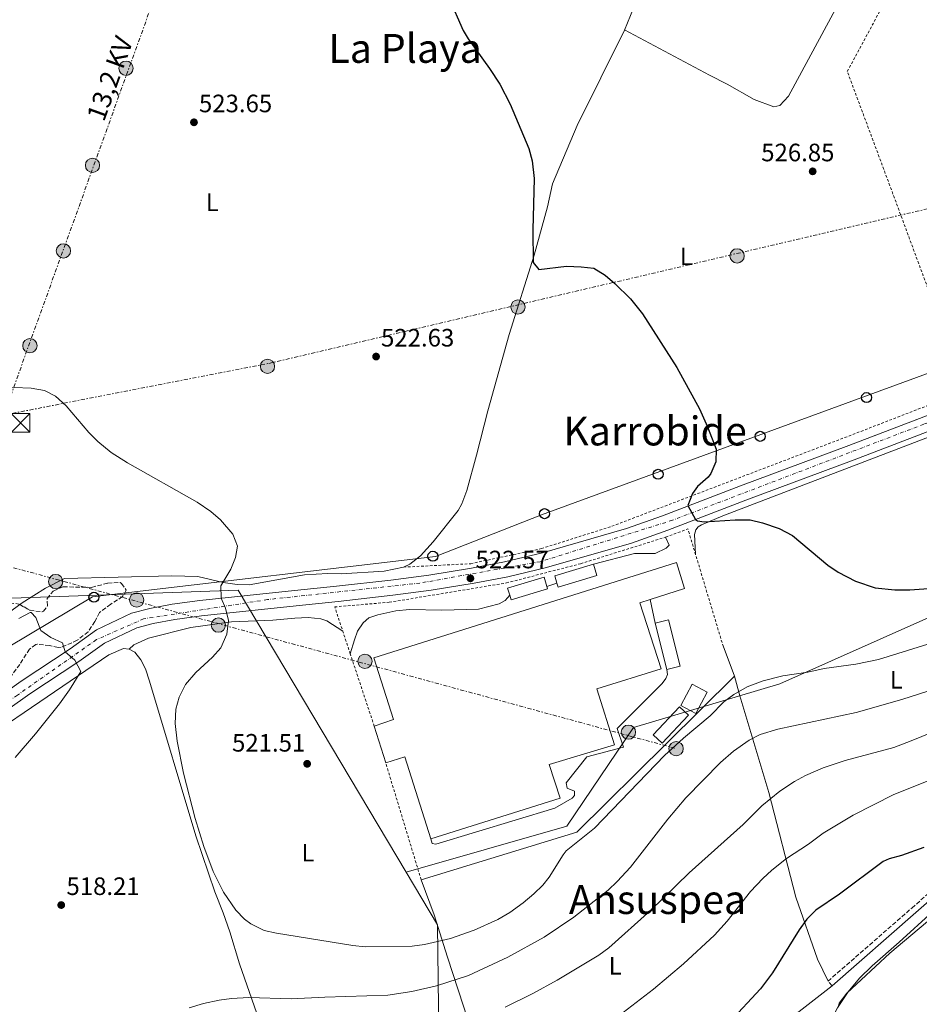
# Model space of a CAD drawing. Units: metres. Extents: x 617486 to 620930, y 4741001 to 4743373.
# Drawn here: x 618678 to 619036, y 4742502 to 4742894 of the extents above; entities that cross this region are included whole.
import ezdxf
from ezdxf.enums import TextEntityAlignment as Align

# ---------------------------------------------------------------- set-up
doc = ezdxf.new("R2010")
doc.units = ezdxf.units.M
doc.header["$MEASUREMENT"] = 0
for name, pattern in [('DGN Style 2', [1.7399219301090239, 1.043953158065414, -0.6959687720436097]), ('DGN Style 3', [2.435890702152634, 1.739921930109024, -0.6959687720436097]), ('DGN Style 4', [2.7856150101045474, 1.391937544087219, -0.6959687720436097, 0.001739921930109024, -0.6959687720436097]), ('DGN Style 7', [3.4798438602180486, 1.565929737098122, -0.6959687720436097, 0.5219765790327072, -0.6959687720436097])]:
    doc.linetypes.add(name, pattern=pattern)
for name, color, linetype, lineweight in [('Camino', 7, 'DGN Style 3', 0), ('Carretera', 9, 'Continuous', 0), ('Construcción sin especificar', 1, 'Continuous', 0), ('Cota de punto acotado terreno', 7, 'Continuous', 0), ('Curva de nivel directora', 30, 'Continuous', 30), ('Curva de nivel intermedia', 30, 'Continuous', 0), ('Edificio', 1, 'Continuous', 13), ('Eje de carretera', 7, 'DGN Style 4', 0), ('Etiqueta de uso rústico', 92, 'Continuous', 0), ('Límite de Concejo', 7, 'Continuous', 0), ('Línea de asfalto', 7, 'Continuous', 13), ('Línea de bordillo', 7, 'Continuous', 13), ('Línea de cambio de uso (parcela vista)', 92, 'Continuous', 0), ('Línea de muro de contención', 1, 'Continuous', 13), ('Línea eléctrica', 6, 'DGN Style 7', 0), ('Línea telefónica', 7, 'Continuous', 0), ('Margen derecho', 7, 'Continuous', 0), ('Nave industrial', 1, 'Continuous', 13), ('Poste telefónico', 7, 'Continuous', 0), ('Poste tendido eléctrico', 7, 'Continuous', 0), ('Punto acotado terreno (símbolo)', 7, 'Continuous', 0), ('Tela metálica o alambrada', 7, 'DGN Style 2', 0), ('Tensión línea eléctrica', 7, 'Continuous', 0), ('Texto de Área (paraje) menor', 7, 'Continuous', 0), ('Torre eléctrica', 7, 'Continuous', 0), ('Transformador', 7, 'Continuous', 0), ('Zona arbolada', 92, 'DGN Style 3', 0)]:
    doc.layers.add(name, color=color, linetype=linetype, lineweight=lineweight)
doc.styles.add('Style-Arial', font='arial.ttf')

# ---------------------------------------------------------------- blocks, each defined once
blk = doc.blocks.new('5PATER')
at = {"layer": 'Punto acotado terreno (símbolo)', "linetype": 'Continuous', "lineweight": 0}
h = blk.add_hatch(color=51, dxfattribs=at)
edge = h.paths.add_edge_path()
edge.add_ellipse((0, 0), major_axis=(-0.1095731443231308, -0.1110710700762829), ratio=0.9994222409660317, start_angle=0, end_angle=360)
blk = doc.blocks.new('5TME')
at = {"layer": 'Transformador', "color": 7, "linetype": 'Continuous', "lineweight": 0}
for p, q in [((-0.375, 0.375), (0.375, -0.375)), ((0.3723, 0.3776), (-0.3716, -0.3784))]:
    blk.add_line(p, q, dxfattribs=at)
at = {"layer": 'Transformador', "color": 7, "linetype": 'Continuous', "lineweight": 0, "flags": 128}
blk.add_lwpolyline([(-0.375, -0.375), (0.375, -0.375), (0.375, 0.375), (-0.375, 0.375), (-0.3716, -0.3784)], dxfattribs=at)
blk = doc.blocks.new('5PELE')
at = {"layer": 'Transformador', "linetype": 'Continuous', "lineweight": 0}
h = blk.add_hatch(color=9, dxfattribs=at)
edge = h.paths.add_edge_path()
edge.add_arc((-2.000000476837158e-05, 0), 0.2850000000000001, 0, 360)
at = {"layer": 'Transformador', "color": 252, "linetype": 'Continuous', "lineweight": 0}
blk.add_circle((-2.000000476837158e-05, 0), 0.2850000000000001, dxfattribs=at)
blk = doc.blocks.new('5PTT')
at = {"layer": 'Tela metálica o alambrada', "color": 7, "linetype": 'Continuous', "lineweight": 30}
blk.add_circle((2.382683753967285e-05, 4.306399822235108e-05), 0.1995000005932858, dxfattribs=at)

msp = doc.modelspace()

# ---------------------------------------------------------------- linework, layer by layer
at = {"layer": 'Camino', "color": 7, "linetype": 'DGN Style 3', "lineweight": 0, "elevation": 498.0399999999935, "flags": 128}
msp.add_lwpolyline([(619001.5000000006, 4742509.290000003), (618999.9099999992, 4742511.109999999)], dxfattribs=at)
at = {"layer": 'Camino', "color": 7, "linetype": 'DGN Style 3', "lineweight": 0}
msp.add_polyline3d([(618999.9099999992, 4742511.109999999, 498.0399999999935), (619033.2699999993, 4742540.240000002, 498.6900000000024), (619053.1900000013, 4742557.750000001, 499.479999999996)], dxfattribs=at)
at = {"layer": 'Carretera', "color": 9, "linetype": 'Continuous', "lineweight": 0}
for points in [[(619095.1999999998, 4742751.189999999, 527.9100000000036), (619010.359999999, 4742718.71, 525.75), (618967.239999998, 4742702.710000001, 525.029999999999), (618936.0799999973, 4742690.720000002, 524.1900000000023), (618921.6000000023, 4742685.600000001, 524.1300000000047), (618887.8000000019, 4742675.84, 523.2899999999936), (618872.359999999, 4742672.16, 522.8099999999977), (618859.0399999997, 4742669.599999999, 522.570000000007), (618841.8399999999, 4742666.800000001, 522.2100000000064), (618826.6400000006, 4742664.8, 521.8500000000058), (618804.8400000009, 4742662.320000002, 521.1900000000023), (618788.1599999998, 4742660.640000001, 521.070000000007), (618750.4800000013, 4742656.640000002, 519.029999999999), (618739.8000000016, 4742655.2, 518.3099999999977), (618731.1999999986, 4742653.52, 517.6499999999943), (618724.6400000004, 4742651.840000001, 517.1699999999983), (618711.7600000014, 4742645.760000001, 515.7899999999936), (618701.6000000023, 4742638.480000001, 514.8899999999994), (618682.0799999981, 4742625.600000001, 513.2100000000064), (618655.6800000005, 4742606.800000002, 510.570000000007), (618626.4800000002, 4742586.480000001, 508.1699999999983), (618575.070000001, 4742549.199999998, 502.8300000000018), (618560.4300000005, 4742538.880000001, 502.2299999999959), (618502.07, 4742497.680000001, 501.8099999999977)], [(618652.1600000003, 4742611.790000001, 510.570000000007), (618678.6200000002, 4742630.630000001, 513.2100000000064), (618698.14, 4742643.500000001, 514.8899999999994), (618708.6499999977, 4742651.04, 515.7899999999936), (618722.5599999994, 4742657.600000001, 517.1699999999983), (618729.8500000006, 4742659.470000002, 517.6499999999943), (618738.8000000003, 4742661.220000002, 518.3099999999977), (618749.7500000005, 4742662.690000001, 519.029999999999), (618787.5300000017, 4742666.7, 521.070000000007), (618804.1900000004, 4742668.380000001, 521.1900000000023), (618825.8899999995, 4742670.850000001, 521.8500000000058), (618840.9500000002, 4742672.830000001, 522.2100000000064), (618857.9699999989, 4742675.600000001, 522.570000000007), (618871.0699999994, 4742678.119999999, 522.8099999999977), (618886.2399999973, 4742681.74, 523.2899999999936), (618919.7300000014, 4742691.41, 524.1300000000047), (618933.9600000005, 4742696.439999999, 524.1900000000023), (618965.0799999988, 4742708.42, 525.029999999999), (619008.2000000001, 4742724.42, 525.75), (619079.7500000002, 4742751.810000001, 527.570000000007)]]:
    msp.add_polyline3d(points, dxfattribs=at)
at = {"layer": 'Construcción sin especificar', "color": 1, "linetype": 'Continuous', "lineweight": 13, "extrusion": (-0.01292024214963296, -0.05503724278686494, 0.998400705753564), "elevation": -268497.6458370605, "flags": 128}
msp.add_lwpolyline([(-481384.602188569, 4751012.511390271), (-481386.1382607267, 4751015.164686773), (-481372.1856094629, 4751023.301462712)], dxfattribs=at)
at = {"layer": 'Construcción sin especificar', "color": 1, "linetype": 'Continuous', "lineweight": 13, "extrusion": (-0.012339166540676, -0.05684256119687215, 0.9983069008103979), "elevation": -276700.1006589843, "flags": 128}
msp.add_lwpolyline([(-401286.5332622081, 4757975.589542318), (-401286.0343186156, 4757974.703848816), (-401299.2904503603, 4757967.311266643), (-401300.2462922023, 4757969.030471799)], dxfattribs=at)
at = {"layer": 'Construcción sin especificar', "color": 1, "linetype": 'Continuous', "lineweight": 0}
for points in [[(618907.8799999999, 4742672.720000001, 523.25), (618892.4400000004, 4742668, 522.8000000000029), (618891.9699999997, 4742669.550000001, 522.8800000000047), (618891.0800000001, 4742672.480000001, 523.029999999999), (618906.5199999996, 4742677.199999999, 523.4900000000052)], [(618888.2400000002, 4742667.369999999, 522.7100000000064), (618873.7199999997, 4742662.970000001, 522.279999999999), (618873.1500000004, 4742664.850000001, 522.3800000000047), (618872.3200000003, 4742667.600000001, 522.529999999999), (618886.8399999999, 4742672, 522.9499999999971), (618887.9400000004, 4742668.34, 522.7599999999948)], [(618951.8399999999, 4742626.230000001, 520.6199999999953), (618947.2400000002, 4742617.67, 520.3399999999965), (618941.2699999996, 4742620.869999999, 520.7200000000012), (618945.8799999999, 4742629.430000001, 521.1199999999953)], [(618944.3899999997, 4742617.029999999, 520.4499999999971), (618933.8700000001, 4742605.91, 520.1000000000058), (618930.3099999996, 4742609.27, 520.2200000000012), (618940.8300000001, 4742620.390000001, 520.6900000000023)]]:
    msp.add_polyline3d(points, close=True, dxfattribs=at)
at = {"layer": 'Construcción sin especificar', "color": 1, "linetype": 'Continuous', "lineweight": 13}
for points in [[(618906.5199999996, 4742677.199999999, 523.4900000000052), (618907.8799999999, 4742672.720000001, 523.25), (618892.4400000004, 4742668, 522.8000000000029), (618891.9699999997, 4742669.550000001, 522.8800000000047)], [(618873.1500000004, 4742664.850000001, 522.3800000000047), (618872.3200000003, 4742667.600000001, 522.529999999999), (618886.8399999999, 4742672, 522.9499999999971), (618887.9400000004, 4742668.34, 522.7599999999948)], [(618947.2400000002, 4742617.67, 520.3399999999965), (618941.2699999996, 4742620.869999999, 520.7200000000012), (618945.8799999999, 4742629.430000001, 521.1199999999953), (618951.8399999999, 4742626.230000001, 520.6199999999953), (618947.2400000002, 4742617.67, 520.3399999999965)], [(618933.8700000001, 4742605.91, 520.1000000000058), (618930.3099999996, 4742609.27, 520.2200000000012), (618940.8300000001, 4742620.390000001, 520.6900000000023), (618944.3899999997, 4742617.029999999, 520.4499999999971), (618933.8700000001, 4742605.91, 520.1000000000058)]]:
    msp.add_polyline3d(points, dxfattribs=at)
at = {"layer": 'Curva de nivel directora', "color": 30, "linetype": 'Continuous', "lineweight": 30, "flags": 128}
for points, elevation in [([(618848.8800000001, 4742902.800000001), (618854.6400000004, 4742889.61), (618856.5599999981, 4742886.400000001), (618865.0799999986, 4742874.560000001), (618869.2000000002, 4742868.24), (618873.3199999996, 4742860.320000002), (618880.7599999984, 4742842.640000001), (618882.1100000006, 4742837.820000002), (618882.8899999985, 4742830.77), (618882.3299999996, 4742810.279999999), (618882.5599999998, 4742797.28), (618884.7999999997, 4742794.560000001), (618895.8399999992, 4742795.840000001), (618901.6399999994, 4742795.600000001), (618906.5999999993, 4742794.970000001), (618911.159999999, 4742792.220000002), (618915.0399999993, 4742788.9), (618921.2399999998, 4742782.800000001), (618926.079999999, 4742776.800000001), (618939.7200000002, 4742755.52), (618948.7500000002, 4742739), (618951.9299999988, 4742731.880000001), (618955.3199999996, 4742722.949999999), (618955.2300000001, 4742717.949999999), (618953.2000000007, 4742713.25), (618952.159999999, 4742711.830000001), (618947.9999999994, 4742708.150000002), (618945.9200000007, 4742705.270000001), (618944.0900000001, 4742700.57), (618947.199999999, 4742695.010000002), (618947.959999999, 4742694.390000002), (618950.5599999985, 4742694.07), (618962.879999999, 4742694.870000001), (618968.9199999983, 4742694.870000001), (618973.7599999999, 4742693.67), (618980.4000000005, 4742691.400000001), (618985.7599999983, 4742688.630000002), (618999.8800000001, 4742676.79), (619003.9699999982, 4742673.930000002), (619010.7999999989, 4742670.350000001), (619018.6499999989, 4742667.789999999), (619026.5399999992, 4742666.890000001), (619032.4800000002, 4742666.900000002), (619041.7999999986, 4742667.59)], 525.0000000000002), ([(619038.0300000003, 4742564.310000001), (619029.19, 4742561.11), (619024.2799999993, 4742559.900000001), (619021.91, 4742558.790000001), (619004.5499999993, 4742545.830000001), (618995.0299999998, 4742539.350000001), (618991.4800000002, 4742535.84), (618988.4499999994, 4742531.600000001), (618977.8300000001, 4742514.470000002), (618973.0800000003, 4742508.09), (618960.7099999986, 4742494.869999999)], 500.0000000000005)]:
    msp.add_lwpolyline(points, dxfattribs=dict(at, elevation=elevation))
at = {"layer": 'Curva de nivel intermedia', "color": 30, "linetype": 'Continuous', "lineweight": 0, "flags": 128}
for points, elevation in [([(618668.9400000013, 4742747.769999999), (618682.6800000012, 4742747.199999998), (618687.8800000001, 4742746.32), (618692.3500000006, 4742744.09), (618696.5400000014, 4742740.260000001), (618705.640000001, 4742729.599999999), (618709.1700000003, 4742726.069999999), (618714.4699999997, 4742721.63), (618721.0400000013, 4742717.5), (618748.6800000014, 4742701.84), (618754.1199999996, 4742698.08), (618757.9500000008, 4742694.869999998), (618762.9599999998, 4742689.119999999), (618764.7900000005, 4742684.390000001), (618764.0400000017, 4742679.84), (618762.1300000006, 4742675.199999998), (618758.2000000011, 4742668.560000001), (618758.2400000015, 4742663.59), (618760.0400000007, 4742659.600000001), (618761.1900000018, 4742654.729999999), (618760.5200000012, 4742649.279999999), (618758.1200000006, 4742643.84), (618754.7700000001, 4742640.100000001), (618748.2000000009, 4742634.08), (618744.1200000017, 4742629.279999999), (618741.52, 4742624.239999999), (618740.2600000015, 4742619.390000001), (618740.0100000012, 4742613.789999999), (618740.76, 4742606.710000001), (618743.2300000021, 4742593.999999999)], 520), ([(618677.7200000011, 4742655.599999999), (618682.2600000009, 4742657.960000001), (618682.640000001, 4742657.92), (618684.4800000006, 4742655.92), (618686.480000001, 4742650.8), (618690.4000000014, 4742647.920000001), (618695.0400000017, 4742645.84), (618696.1600000014, 4742642.199999998), (618699.9700000002, 4742638.970000001), (618702.4500000012, 4742634.38), (618697.8600000001, 4742627.189999999), (618693.8400000012, 4742621.599999999), (618684.4000000021, 4742609.679999999), (618676.2300000003, 4742600.230000001)], 515.0000000000001), ([(618743.2300000021, 4742593.999999999), (618747.8700000001, 4742575.92), (618751.3300000002, 4742564.779999998), (618755.1100000021, 4742554.800000001), (618759.1900000013, 4742546.56), (618764.0700000008, 4742539.359999998), (618767.570000001, 4742535.8), (618770.07, 4742533.92), (618775.4299999999, 4742531.28), (618780.3200000006, 4742530.199999998), (618810.6699999997, 4742525.359999999), (618815.650000002, 4742524.859999998), (618834.3499999993, 4742525.039999999), (618839.3000000002, 4742525.699999998), (618849.5500000007, 4742528.079999999), (618858.980000001, 4742531.4), (618868.4600000004, 4742535.75), (618873.2200000013, 4742538.529999998), (618878.5499999999, 4742542.319999999), (618882.7900000003, 4742545.84), (618886.4000000021, 4742549.329999999), (618888.91, 4742552.480000001), (618894.4600000001, 4742561.460000002), (618895.6700000014, 4742562.960000001), (618906.9099999999, 4742572), (618934.7900000016, 4742601.029999998), (618942.36, 4742607.929999999), (618952.9400000012, 4742616.829999999), (618958.4700000011, 4742622.31), (618962.4500000019, 4742625.34), (618967.7400000005, 4742628.32), (618974.0599999992, 4742630.739999998), (618981.9100000014, 4742632.730000001), (618991.8300000012, 4742634.149999999), (618998.4299999995, 4742635.67), (619010.9700000011, 4742637.410000001), (619019.9600000009, 4742639.230000001), (619045.2000000007, 4742647.029999998)], 520), ([(618916.0200000005, 4742550.750000001), (618921.2900000011, 4742556.52), (618936.1399999994, 4742575.680000001), (618943.2699999998, 4742584.07), (618957.1500000001, 4742598.230000001), (618962.3100000012, 4742602.71), (618968.4700000014, 4742607.029999998), (618972.9500000007, 4742609.289999999), (618979.8700000007, 4742611.51), (619011.0800000007, 4742618.11), (619029.2900000006, 4742623.249999999), (619043.3900000001, 4742627.75)], 515.0000000000001), ([(619059.2300000008, 4742617.429999998), (619033.0700000003, 4742606.789999999), (619026.0700000019, 4742604.23), (619006.7100000008, 4742598.939999999), (618998.0000000002, 4742596.119999998), (618990.9600000017, 4742593.009999999), (618986.5499999995, 4742590.630000001), (618980.7500000015, 4742586.789999999), (618973.5800000009, 4742580.949999998), (618966.0700000008, 4742573.509999999), (618944.6800000002, 4742554.249999999), (618929.2400000016, 4742539.289999999), (618912.640000001, 4742524.449999999), (618908.5900000008, 4742521.519999999), (618892.0100000004, 4742511.519999999), (618882.3099999996, 4742506.159999998), (618871.4100000008, 4742500.77)], 510), ([(618916.6399999997, 4742497.33), (618930.3900000005, 4742507.989999999), (618942.3900000012, 4742518.05), (618954.6700000013, 4742529.51), (618959.7499999997, 4742535.029999998), (618969.03, 4742546.789999997), (618973.9100000019, 4742551.989999999), (618977.5999999997, 4742555.369999998), (618983.4200000003, 4742560.029999998), (618992.1100000006, 4742565.670000001), (618997.9500000011, 4742570.069999999), (619009.9100000015, 4742577.189999999), (619026.11, 4742585.51), (619045.8300000009, 4742593.349999999)], 505), ([(618745.55, 4742500.56), (618751.2699999998, 4742502.24), (618757.4700000002, 4742503.600000001), (618762.4300000002, 4742504.259999999), (618769.2699999998, 4742504.569999999), (618786.150000002, 4742504.08), (618799.5099999995, 4742504.789999999), (618824.6700000009, 4742505.52), (618834.1900000006, 4742506.960000001), (618844.0099999999, 4742509.259999999), (618856.7900000005, 4742513.359999998), (618872.4300000002, 4742520.720000001), (618886.9400000009, 4742528.689999999), (618898.6700000011, 4742536.640000001), (618912.3500000003, 4742547.349999999), (618916.0200000005, 4742550.750000001)], 515.0000000000001), ([(619041.66, 4742538.929999999), (619028.2300000011, 4742526.630000001), (619017.4700000009, 4742517.27), (619012.510000001, 4742512.390000001), (619007.9100000011, 4742506.869999999), (619003.6300000007, 4742500.470000001), (619001.2500000002, 4742496.060000001), (618999.7700000005, 4742485.460000001), (618998.2500000006, 4742477.74), (618994.2300000017, 4742463.429999999), (618990.8700000001, 4742454.630000001), (618985.1900000004, 4742442.630000001), (618982.7100000017, 4742436.230000001), (618980.280000002, 4742431.869999998), (618975.2599999995, 4742425.17), (618966.3500000001, 4742415.67), (618955.7100000007, 4742403.350000001), (618946.5500000009, 4742394.390000001), (618946.1500000008, 4742391.59), (618982.1600000019, 4742402.070000002), (618999.6000000007, 4742410.859999999), (619015.9100000008, 4742419.659999999)], 495)]:
    msp.add_lwpolyline(points, dxfattribs=dict(at, elevation=elevation))
at = {"layer": 'Edificio', "color": 1, "linetype": 'Continuous', "lineweight": 13, "extrusion": (-0.01243367196114244, -0.05657643550414249, 0.9983208455938443), "elevation": -275496.4461116951, "flags": 128}
msp.add_lwpolyline([(-413470.1107521347, 4756977.386392365), (-413474.9865007927, 4756974.969540067), (-413483.4459302743, 4756992.060138444), (-413478.5701816159, 4756994.47699074), (-413470.1107521347, 4756977.386392365)], close=True, dxfattribs=at)
at = {"layer": 'Edificio', "color": 51, "linetype": 'Continuous', "lineweight": 13, "extrusion": (-0.01243367196114244, -0.05657643550414249, 0.9983208455938443), "elevation": -275496.446111695, "flags": 128}
msp.add_lwpolyline([(-413483.4459302743, 4756992.060138444), (-413478.5701816159, 4756994.47699074), (-413470.1107521347, 4756977.386392365), (-413474.9865007927, 4756974.969540067)], dxfattribs=at)
at = {"layer": 'Edificio', "color": 51, "linetype": 'Continuous', "lineweight": 13, "extrusion": (0.01253992318136282, -0.05037777835225428, 0.998651505668968), "elevation": -230641.2537426476, "flags": 128}
msp.add_lwpolyline([(1746178.130570336, 4446722.080983097), (1746178.130570336, 4446741.150605538)], dxfattribs=at)
at = {"layer": 'Eje de carretera', "color": 7, "linetype": 'DGN Style 4', "lineweight": 0}
msp.add_polyline3d([(619296.6400000006, 4742831.449999999, 531.8699999999953), (619292.8500000021, 4742830.220000002, 532.2700000000042), (619038.0900000005, 4742732.9, 526.4900000000054), (618938.0399999993, 4742694.689999999, 524.429999999993), (618885.3099999991, 4742678.150000001, 523.229999999996), (618837.4299999994, 4742669.640000002, 522.1199999999953), (618776.7199999974, 4742663.080000003, 520.6499999999943), (618727.4099999992, 4742655.380000002, 517.4199999999984), (618708.6000000002, 4742647.109999999, 515.6499999999943), (618677.1600000003, 4742625.01, 512.8500000000059), (618620.1599999985, 4742586.230000002, 507.7200000000011), (618530.8500000021, 4742521.4, 502.0899999999967), (618492.6599999995, 4742496.300000002, 501.7599999999948), (618465.8599999995, 4742479.480000001, 502.0899999999967), (618360.5899999993, 4742429.710000001, 504.1199999999955), (618303.5799999987, 4742408.029999999, 505.1499999999943), (618242.5799999986, 4742390.640000002, 505.0599999999978), (618155.0699999988, 4742380.130000004, 503.5800000000018), (618114.6000000008, 4742376.699999999, 502.6199999999953), (618045.9099999992, 4742371.290000003, 499.5599999999977), (617988.4899999974, 4742367.850000001, 494.7599999999948), (617931.7699999998, 4742366.42, 489.8300000000019), (617915.0100000004, 4742367.230000001, 488.4400000000023), (617879.9499999993, 4742371.5, 485.8699999999953)], dxfattribs=at)
at = {"layer": 'Límite de Concejo', "color": 7, "linetype": 'Continuous', "lineweight": 0}
for points in [[(619507.6700000018, 4743349.040000001, 564.52), (619507.5899999999, 4743346.91, 564.34), (619502.120000001, 4743253.27, 557.8000000000001), (619488.5599999987, 4743071.540000001, 544.72), (619428.2800000012, 4743020.449999999, 540.74), (619379.5899999999, 4742980.930000001, 538.1700000000001), (619303.9200000018, 4742917.369999999, 534.1700000000001), (619245.0399999992, 4742865.66, 531.95), (619217.9299999997, 4742828.390000001, 530.75), (619186.0899999999, 4742781.4, 529.5700000000002), (619124.620000001, 4742694.32, 524.5600000000002), (619041.2100000009, 4742656.49, 522.34), (618980.7100000009, 4742629.57, 519.3100000000002), (618922.3999999985, 4742612.08, 523.0700000000002), (618895.9499999993, 4742572.91, 523.53), (618831.9600000009, 4742554.59, 523.03)], [(618831.9600000009, 4742554.59, 523.03), (618765.0500000007, 4742666.869999999, 520.2900000000001), (618682.5799999982, 4742663.890000001, 516.38), (618578.1400000006, 4742660.449999999, 509.33), (618522.2699999996, 4742648.119999999, 502.24), (618453.5, 4742654.77, 507.23), (618408.3299999982, 4742633.529999999, 510.81), (618375.8500000016, 4742626.42, 511.99), (618375.120000001, 4742626.26, 511.99), (618340.9299999997, 4742618.779999999, 512.41), (618340.4400000013, 4742618.67, 512.4300000000001), (618307.379999999, 4742611.430000001, 512.11), (618307.3099999987, 4742611.42, 512.12), (618276.6099999994, 4742604.699999999, 512.8000000000001), (618245.9200000018, 4742597.84, 512.63), (618194.5399999992, 4742586.359999999, 512.89), (618164.5100000016, 4742579.65, 512.6700000000001), (618131.1000000016, 4742572.189999999, 512.08), (618095.7300000006, 4742564.279999999, 511.51), (618087.629999999, 4742562.460000001, 511.43), (618066.3500000016, 4742557.640000001, 511.15), (618023.0500000007, 4742547.83, 510.17)], [(618831.9600000009, 4742554.59, 523.03), (618844.4600000009, 4742533.609999999, 521.2), (618844.8500000016, 4742500.800000001, 512.61), (618845.6000000016, 4742450.57, 503.69), (618847.4899999984, 4742386.890000001, 497.55), (618849.2899999992, 4742322.310000001, 494.37), (618849.9899999984, 4742306.939999999, 493.35), (618854, 4742278.210000001, 491.51), (618861.0700000003, 4742232.279999999, 489.69), (618867.2600000016, 4742196.25, 488.44), (618870.7600000016, 4742167.5, 485.22), (618874.3399999999, 4742116.600000001, 489.91), (618880.9699999989, 4742041.9, 503.62), (618883.4699999989, 4742019.350000001, 506.8800000000001), (618892.4899999984, 4741965.609999999, 517.26), (618895.7199999989, 4741947.279999999, 520.4400000000002), (618939.1000000016, 4741889.619999999, 517.51), (618971.4100000003, 4741845.67, 517.0500000000001), (619015.5199999996, 4741788.930000001, 522.2), (619035.3399999999, 4741762.439999999, 525.86), (619074.3299999982, 4741713.27, 533.87)]]:
    msp.add_polyline3d(points, dxfattribs=at)
at = {"layer": 'Línea de asfalto', "color": 7, "linetype": 'Continuous', "lineweight": 13}
for points in [[(618502.0699999996, 4742497.680000001, 501.8099999999978), (618560.4300000002, 4742538.880000002, 502.229999999996), (618575.0700000006, 4742549.199999999, 502.8300000000018), (618626.4799999996, 4742586.480000002, 508.1699999999983), (618655.6800000002, 4742606.800000003, 510.570000000007), (618682.0799999975, 4742625.600000001, 513.2100000000064), (618701.6000000018, 4742638.480000001, 514.8899999999994), (618711.7600000007, 4742645.760000002, 515.7899999999937), (618724.6399999999, 4742651.840000001, 517.1699999999983), (618731.199999998, 4742653.52, 517.6499999999943), (618739.8000000011, 4742655.2, 518.3099999999979), (618750.4800000008, 4742656.640000002, 519.029999999999), (618788.1599999992, 4742660.640000001, 521.070000000007), (618804.8400000005, 4742662.320000002, 521.1900000000023), (618826.6400000001, 4742664.800000001, 521.8500000000059), (618841.8399999995, 4742666.800000001, 522.2100000000064), (618859.0399999992, 4742669.600000001, 522.5700000000071), (618872.3599999985, 4742672.160000001, 522.8099999999978), (618887.8000000014, 4742675.84, 523.2899999999937), (618921.6000000017, 4742685.600000001, 524.1300000000048), (618936.0799999969, 4742690.720000003, 524.1900000000023), (618967.2399999975, 4742702.710000002, 525.029999999999), (619010.3599999986, 4742718.710000001, 525.7500000000002), (619095.1999999994, 4742751.190000001, 527.9100000000036)], [(618652.1599999998, 4742611.790000001, 510.570000000007), (618678.6199999999, 4742630.630000002, 513.2100000000064), (618698.1399999995, 4742643.500000002, 514.8899999999994), (618708.6499999971, 4742651.040000001, 515.7899999999937), (618722.5599999989, 4742657.600000001, 517.1699999999983), (618729.8500000001, 4742659.470000002, 517.6499999999943), (618738.7999999998, 4742661.220000003, 518.3099999999979), (618749.7499999999, 4742662.690000001, 519.029999999999), (618787.5300000012, 4742666.7, 521.070000000007), (618804.19, 4742668.380000002, 521.1900000000023), (618825.8899999991, 4742670.850000001, 521.8500000000059), (618840.9499999997, 4742672.830000003, 522.2100000000064), (618857.9699999985, 4742675.600000001, 522.5700000000071), (618871.0699999989, 4742678.12, 522.8099999999978), (618886.2399999967, 4742681.740000002, 523.2899999999937), (618919.730000001, 4742691.41, 524.1300000000048), (618933.9600000001, 4742696.439999999, 524.1900000000023), (618965.0799999983, 4742708.42, 525.029999999999), (619008.1999999996, 4742724.42, 525.7500000000002), (619073.480035698, 4742749.40990675, 527.4104999999983)]]:
    msp.add_polyline3d(points, dxfattribs=at)
at = {"layer": 'Línea de bordillo', "color": 7, "linetype": 'Continuous', "lineweight": 13, "flags": 128}
for points, elevation in [([(618891.9699999979, 4742669.550000001), (618887.94, 4742668.340000001)], 523.4100000000036), ([(618929.0799999986, 4742663.140000002), (618931.1200000015, 4742653.720000001)], 523.6499999999943)]:
    msp.add_lwpolyline(points, dxfattribs=dict(at, elevation=elevation))
at = {"layer": 'Línea de bordillo', "color": 7, "linetype": 'Continuous', "lineweight": 13}
for points in [[(618935.2399999986, 4742687.920000002, 525.029999999999), (618936.6800000003, 4742684.790000002, 524.9700000000013), (618935.48, 4742683.59, 524.8099999999978), (618931.0399999988, 4742681.439999999, 524.3699999999955), (618922.879999998, 4742681.360000002, 523.9100000000036), (618906.5199999989, 4742677.199999999, 523.6900000000024)], [(618873.1499999977, 4742664.850000001, 523.3699999999955), (618871.3599999994, 4742662.720000002, 523.4700000000012), (618868.9200000009, 4742661.440000001, 523.5099999999949), (618860.8000000004, 4742659.279999999, 523.4900000000052), (618846.1199999999, 4742658.880000002, 522.9900000000054), (618833.2399999984, 4742659.119999999, 522.8699999999955), (618827.7600000021, 4742658.640000001, 522.8699999999955), (618820.6000000007, 4742657.040000003, 522.7700000000041), (618817.1200000005, 4742655.76, 522.6699999999984), (618814.7600000001, 4742653.840000002, 522.7100000000065), (618812.5599999984, 4742650.480000002, 522.6900000000024), (618811.3200000002, 4742647.040000002, 522.4299999999931), (618809.6700000007, 4742641.470000003, 522.4299999999931)], [(618935.7199999993, 4742635.24, 523.550000000003), (618935.9999999986, 4742633.270000001, 523.5899999999965), (618935.3599999994, 4742631.670000001, 523.6100000000006), (618933.9200000021, 4742629.67, 523.6300000000047), (618915.949999999, 4742611.680000001, 523.550000000003), (618918.4300000002, 4742604.24, 523.570000000007), (618903.9100000004, 4742600.480000001, 523.7100000000064), (618895.6700000014, 4742590.080000001, 523.7100000000064), (618896.0300000013, 4742588, 523.6699999999984), (618898.9100000003, 4742586.720000002, 523.6900000000024), (618899.030000001, 4742585.76, 523.6900000000024), (618898.9499999982, 4742585.040000003, 523.6699999999984), (618897.9899999973, 4742584.000000001, 523.6699999999984), (618891.19, 4742580, 523.6900000000024), (618843.7899999984, 4742565.680000001, 523.6100000000006), (618842.3500000013, 4742565.920000001, 523.6499999999943), (618841.75, 4742567.760000001, 523.6499999999943)]]:
    msp.add_polyline3d(points, dxfattribs=at)
at = {"layer": 'Línea de cambio de uso (parcela vista)', "color": 92, "linetype": 'Continuous', "lineweight": 0, "extrusion": (-0.4730682166267819, 0.6677374878270347, 0.5747461263618894), "elevation": 2874472.310291087, "flags": 128}
msp.add_lwpolyline([(-3246503.219884899, -2018222.608781741), (-3246498.194383378, -2018222.450532967), (-3246486.638661302, -2018222.599005755)], dxfattribs=at)
at = {"layer": 'Línea de cambio de uso (parcela vista)', "color": 92, "linetype": 'Continuous', "lineweight": 0}
for points in [[(618918.9199999999, 4742889.930000001, 526.8399999999965), (618952.6799999997, 4742871.92, 526.6300000000047), (618959.7599999999, 4742868.310000001, 526.7899999999936), (618970.5199999996, 4742862.230000001, 526.75), (618978.3600000005, 4742859.27, 527.0500000000029), (618980.7599999999, 4742859.83, 527.070000000007), (618984.1200000001, 4742863.51, 527.2700000000041), (619011.5999999996, 4742914.550000001, 528.1100000000006), (619018.6371999999, 4742929.101500001, 528.4811000000045)], [(618923.6399999997, 4742901.439999999, 527.1300000000047), (618918.8799999999, 4742889.84, 526.929999999993), (618900.04, 4742851.84, 526.5099999999948), (618890.2000000002, 4742828.640000001, 526.2700000000041), (618888.2400000002, 4742819.439999999, 525.9100000000036), (618882.8399999999, 4742800.24, 525.5500000000029), (618872.9600000001, 4742768.640000001, 525.0500000000029), (618864.5199999996, 4742738.24, 524.3300000000017), (618860, 4742720.640000001, 523.9700000000012), (618856.04, 4742706.480000001, 523.7700000000041), (618854.1200000001, 4742701.199999999, 523.6100000000006), (618852.6399999997, 4742698.560000001, 523.5500000000029), (618842.6399999997, 4742686, 523.3099999999977), (618837.5999999996, 4742680.480000001, 523.0899999999965), (618833.4000000004, 4742677.199999999, 522.929999999993), (618830.9199999999, 4742676, 522.9499999999971), (618823.2000000002, 4742674.32, 522.4900000000052), (618806.0800000001, 4742673.279999999, 522.0500000000029), (618800.7599999999, 4742673.439999999, 521.8500000000058), (618791.4000000004, 4742672.880000001, 521.3699999999953), (618769.4400000004, 4742668.960000001, 520.6100000000006), (618764.6799999997, 4742669.039999999, 520.429999999993), (618759.1200000001, 4742669.84, 520.2100000000064), (618749, 4742672.32, 519.8699999999953), (618738.6799999997, 4742672.480000001, 519.4700000000012), (618695.8399999999, 4742671.439999999, 517.5899999999965), (618688.2800000003, 4742667.680000001, 516.8899999999994), (618679, 4742661.76, 516.1100000000006), (618678.0481000004, 4742661.059400001, 516.1404999999941)], [(618947.1299999999, 4742681.180000001, 524.7899999999936), (618946.7199999997, 4742688.949999999, 524.9100000000036), (618947.2400000002, 4742690.789999999, 524.929999999993), (618948.2400000002, 4742692.07, 524.929999999993), (618949.5599999996, 4742692.869999999, 524.929999999993), (618958.0800000001, 4742696.470000001, 524.9900000000052), (619038.8399999999, 4742727.350000001, 526.8699999999953), (619059.5199999996, 4742734.869999999, 527.2299999999959), (619066.0800000001, 4742736.550000001, 527.3500000000058), (619071.8399999999, 4742736.789999999, 527.429999999993), (619074, 4742735.189999999, 527.4100000000036), (619075.4000000004, 4742733.109999999, 527.3699999999953)], [(618721.6399999997, 4742643.359999999, 518.2100000000064), (618723.4800000006, 4742645.039999999, 518.2100000000064), (618729.2800000003, 4742647.76, 518.8500000000058), (618746.1600000003, 4742651.92, 519.529999999999), (618762.4400000004, 4742654.24, 520.1699999999983), (618778.7999999998, 4742654.880000001, 521.029999999999), (618787.5599999996, 4742655.680000001, 521.4700000000012), (618792.9199999999, 4742655.92, 521.5099999999948), (618797.9199999999, 4742655.439999999, 521.7899999999936), (618800.3200000003, 4742654.560000001, 521.7700000000041), (618806.6600000003, 4742650.560000001, 522.1499999999943)], [(618586.5356999999, 4742550.625499999, 503.8073000000004), (618597.79, 4742559.439999999, 506.070000000007), (618611.4299999997, 4742568.800000001, 508.5299999999989), (618631.2699999996, 4742583.199999999, 511.1499999999942), (618664.2800000003, 4742607.680000001, 513.4700000000012), (618713.4800000006, 4742641.039999999, 517.25), (618719.4400000004, 4742643.600000001, 517.8099999999977), (618721.6399999997, 4742643.359999999, 518.0099999999948)], [(618721.6399999997, 4742643.359999999, 518.0099999999948), (618723.8799999999, 4742642.08, 518.4700000000012), (618726.2400000002, 4742639.119999999, 518.75), (618728.1600000003, 4742635.439999999, 519.1300000000047), (618729.7199999997, 4742630.640000001, 519.4100000000036), (618748.1900000004, 4742569.039999999, 520.2299999999959), (618755.7100000001, 4742546.640000001, 520.1699999999983), (618759.0300000003, 4742538.32, 519.9499999999971), (618761.6699999999, 4742530.720000001, 519.570000000007), (618765.5499999998, 4742518.08, 517.7899999999936), (618772.5099999999, 4742498.32, 515.0899999999965), (618780.5099999999, 4742471.039999999, 508.8500000000058), (618785.2300000006, 4742455.119999999, 505.8899999999995), (618786.2699999996, 4742444.960000001, 504.9100000000035)], [(618999.9100000003, 4742511.109999999, 498.0899999999965), (618995.6699999999, 4742519.91, 499.0500000000029), (618987.0700000003, 4742544.550000001, 502.7100000000065), (618976.3499999996, 4742586.310000001, 510.2299999999959), (618964.8300000001, 4742624.710000001, 519.070000000007), (618962.6799999997, 4742632.630000001, 521.2700000000041)], [(619004.1100000005, 4742501.189999999, 496.0500000000029), (619004.3899999997, 4742502.390000001, 495.9100000000035), (619007.4699999997, 4742506.310000001, 495.8300000000018), (619024.4699999997, 4742522.230000001, 494.8500000000058), (619042.0700000003, 4742537.029999999, 494.9499999999971), (619069.1100000005, 4742558.710000001, 495.570000000007), (619087.5099999999, 4742571.189999999, 495.9100000000035), (619098.75, 4742577.99, 496.2100000000065), (619115.6299999999, 4742587.029999999, 496.8699999999953), (619139.3899999997, 4742598.15, 498.0099999999948), (619166.75, 4742607.350000001, 498.9100000000035), (619200.9900000002, 4742615.67, 499.8300000000018), (619208.29, 4742618.49, 500.5299999999989)], [(618837.9100000003, 4742551.52, 522.6300000000047), (618843.0300000003, 4742537.600000001, 521.9700000000012), (618848.3499999996, 4742520.720000001, 518.3300000000017), (618854.8300000001, 4742501.119999999, 512.1699999999983), (618862.3499999996, 4742477.680000001, 507.0099999999948), (618862.2699999996, 4742475.039999999, 506.7299999999959), (618859.9100000003, 4742472.560000001, 506.3500000000058), (618851.3499999996, 4742467.439999999, 505.75), (618840.8700000001, 4742460.800000001, 505.6699999999983), (618820.3099999996, 4742448.960000001, 504.9100000000035), (618811.1900000004, 4742443.439999999, 504.2700000000041), (618805.4299999997, 4742440.640000001, 503.8099999999977), (618796.9500000002, 4742436.480000001, 503.8300000000018), (618793.5099999999, 4742436.08, 503.7100000000065)], [(619001.5, 4742509.289999999, 497.7700000000041), (618971.2300000006, 4742485.67, 499.3099999999977), (618930.5099999999, 4742451.91, 499.5299999999989), (618890.9500000002, 4742413.680000001, 498.5099999999948), (618851.5899999999, 4742377.119999999, 496.9499999999971), (618832.5499999998, 4742354.720000001, 496.3300000000018)]]:
    msp.add_polyline3d(points, dxfattribs=at)
at = {"layer": 'Línea de muro de contención', "color": 1, "linetype": 'Continuous', "lineweight": 13}
msp.add_polyline3d([(618958.1200000001, 4742644.630000001, 523.75), (618962.6799999997, 4742632.630000001, 523.7899999999936), (618935.5499999998, 4742605.83, 523.2299999999959), (618899.8700000001, 4742570.480000001, 523.4700000000012), (618837.9100000003, 4742551.52, 523.3300000000017)], dxfattribs=at)
at = {"layer": 'Línea eléctrica', "color": 6, "linetype": 'DGN Style 7', "lineweight": 0, "extrusion": (-0.9405551146421933, 0.3396410990716485, 1.190853684186039e-05), "elevation": 1028933.457316212, "flags": 128}
msp.add_lwpolyline([(-4670873.650066651, 505.266908051558), (-4670931.457186538, 506.8495080516644), (-4670935.272796659, 506.9540080516732), (-4671195.077307718, 514.0669080521849)], dxfattribs=at)
at = {"layer": 'Línea eléctrica', "color": 6, "linetype": 'DGN Style 7', "lineweight": 0, "extrusion": (-0.263393176015874, -0.9646885679824907, 4.040002855016153e-05), "elevation": -4738159.995023639, "flags": 128}
msp.add_lwpolyline([(-652383.5748433725, 708.9417996527463), (-652318.5219745626, 709.4112996531215), (-652085.654886168, 711.0917996544952)], dxfattribs=at)
at = {"layer": 'Línea eléctrica', "color": 6, "linetype": 'DGN Style 7', "lineweight": 0}
msp.add_polyline3d([(617498.7800000021, 4742474.350000001, 478.3999999999942), (617635.1700000028, 4742501.630000002, 485.3399999999965), (618032.3299999988, 4742588.050000001, 510.5200000000041), (618330.910000001, 4742653.099999999, 512.8800000000047), (618423.8799999988, 4742678.350000001, 510.1399999999995), (618510.3400000001, 4742705.189999999, 505.8099999999977), (618548.4558713889, 4742712.601498786, 508.0709999999963), (618671.6736914595, 4742736.560775874, 515.3801999999996), (618675.1120100375, 4742737.229344979, 515.5841999999975), (618777.1999999986, 4742757.079999999, 521.6399999999994), (619054.9499999987, 4742822.310000001, 528.5099999999948), (619180.6200000017, 4742849.12, 530.1300000000047)], dxfattribs=at)
at = {"layer": 'Línea telefónica', "color": 7, "linetype": 'Continuous', "lineweight": 0}
msp.add_polyline3d([(618350.7100000002, 4742451.52, 506.2200000000012), (618485.6776250375, 4742532.061163163, 510.3944000000047), (618707.0100000015, 4742664.140000001, 517.2400000000052), (618714.7957639019, 4742665.055536559, 517.5589999999938), (618843.6700000028, 4742680.210000002, 522.8399999999965), (618885.8500000006, 4742696.859999999, 523.5599999999977), (619057.9400000017, 4742759.82, 527.7200000000012), (619194.1725828309, 4742807.981638405, 530.0890999999974), (619195.9499999986, 4742808.609999999, 530.1199999999953), (619188.0799999983, 4742830.920000001, 530.1300000000047), (619226.6299999985, 4742833.690000001, 531.0099999999948), (619367.2700000006, 4742865.430000001, 534.5099999999948), (619381.2654454623, 4742861.222269611, 533.8113000000012), (619511.8900000014, 4742821.949999999, 527.2899999999936), (619535.5100000026, 4742789.980000001, 529.6999999999971), (619578.8700000007, 4742770.929999999, 528.3099999999977)], dxfattribs=at)
at = {"layer": 'Margen derecho', "color": 7, "linetype": 'Continuous', "lineweight": 0}
msp.add_polyline3d([(619001.5000000006, 4742509.290000003, 498.0399999999935), (619034.8699999996, 4742538.430000001, 498.6900000000024), (619054.7499999994, 4742555.910000003, 499.479999999996)], dxfattribs=at)
at = {"layer": 'Nave industrial', "color": 1, "linetype": 'Continuous', "lineweight": 13, "extrusion": (0.006646505375348532, -0.02126881720312136, 0.9997516998640592), "elevation": -96235.28541866064, "flags": 128}
msp.add_lwpolyline([(2005253.327128711, 4341068.712552486), (2005253.327128711, 4341083.97072079)], dxfattribs=at)
at = {"layer": 'Nave industrial', "color": 1, "linetype": 'Continuous', "lineweight": 13, "extrusion": (0.006518374616229174, -0.01658415408400243, 0.9998412257082024), "elevation": -74097.05479842218, "flags": 128}
msp.add_lwpolyline([(2310812.695686416, 4186832.771050929), (2310815.060146179, 4186867.003816375), (2310807.071731909, 4186867.565009251)], dxfattribs=at)
at = {"layer": 'Nave industrial', "color": 1, "linetype": 'Continuous', "lineweight": 13}
msp.add_polyline3d([(618914.9100000003, 4742605.279999999, 520.4199999999983), (618888.9100000003, 4742597.439999999, 520.7400000000052), (618893.2300000006, 4742584, 520.4199999999983), (618841.75, 4742567.76, 520.6600000000036), (618831.4299999997, 4742600.480000001, 521.2700000000041), (618823.79, 4742598.08, 521.279999999999), (618819.2400000002, 4742612.640000001, 521.6199999999953), (618826.8799999999, 4742615.279999999, 521.6199999999953), (618819.04, 4742639.92, 521.8099999999977), (618939.5199999996, 4742677.83, 523.929999999993), (618942.7599999999, 4742667.51, 523.3800000000047), (618929.0800000001, 4742663.140000001, 522.9700000000012), (618925, 4742661.84, 522.8500000000058), (618933.4400000004, 4742635.430000001, 521.4499999999971), (618907.7999999998, 4742627.52, 520.929999999993)], close=True, dxfattribs=at)
for points in [[(618819.2400000002, 4742612.640000001, 521.6199999999953), (618826.8799999999, 4742615.279999999, 521.6199999999953), (618819.04, 4742639.92, 521.8099999999977), (618939.5199999996, 4742677.83, 523.929999999993), (618942.7599999999, 4742667.51, 523.3800000000047), (618929.0800000001, 4742663.140000001, 522.9700000000012)], [(618929.0800000001, 4742663.140000001, 522.9700000000012), (618925, 4742661.84, 522.8500000000058), (618933.4400000004, 4742635.430000001, 521.4499999999971), (618907.7999999998, 4742627.52, 520.929999999993), (618914.9100000003, 4742605.279999999, 520.4199999999983), (618888.9100000003, 4742597.439999999, 520.7400000000052), (618893.2300000006, 4742584, 520.4199999999983), (618841.75, 4742567.76, 520.6600000000036)]]:
    msp.add_polyline3d(points, dxfattribs=at)
at = {"layer": 'Tela metálica o alambrada', "color": 7, "linetype": 'DGN Style 2', "lineweight": 0, "extrusion": (-0.01204334340328067, -0.03452842917376905, 0.9993311490484337), "elevation": -170686.994705406, "flags": 128}
msp.add_lwpolyline([(-977534.390936367, 4678831.294008834), (-977527.083259455, 4678837.310117057), (-977498.5303701836, 4678797.931954146)], dxfattribs=at)
at = {"layer": 'Tela metálica o alambrada', "color": 7, "linetype": 'DGN Style 2', "lineweight": 0, "extrusion": (-0.02809706213253546, 0.08464350065379109, 0.9960150766412084), "elevation": 384569.2234446687, "flags": 128}
msp.add_lwpolyline([(-2081431.576761684, -4288946.407480392), (-2081431.576761684, -4288976.905877071)], dxfattribs=at)
at = {"layer": 'Tela metálica o alambrada', "color": 7, "linetype": 'DGN Style 2', "lineweight": 0, "extrusion": (0.0218880651370984, -0.0721748096874104, 0.9971517985999626), "elevation": -328225.7494545917, "flags": 128}
msp.add_lwpolyline([(1968553.37129565, 4346472.251646991), (1968553.37129565, 4346521.044580907)], dxfattribs=at)
at = {"layer": 'Tela metálica o alambrada', "color": 7, "linetype": 'DGN Style 2', "lineweight": 0}
for points in [[(618830.9199999999, 4742676, 522.9499999999971), (618857.6399999997, 4742677.359999999, 523.2899999999936), (618885.7599999999, 4742683.359999999, 523.8899999999994), (618913.8399999999, 4742692.24, 524.5500000000029), (619011.4000000004, 4742729.430000001, 526.4700000000012), (619054.7599999999, 4742746.230000001, 527.6100000000006), (619025.1600000003, 4742826.230000001, 528.4900000000052), (619007.5999999996, 4742873.350000001, 528.5500000000029), (619032.3200000003, 4742919.27, 529.1100000000006), (619060.7199999997, 4742925.67, 529.4700000000012), (619067.9600000001, 4742926.630000001, 529.7299999999959), (619073.1600000003, 4742927.99, 529.8099999999977), (619074.7199999997, 4742928.869999999, 529.8699999999953), (619077.7599999999, 4742931.75, 529.929999999993), (619080.2400000002, 4742935.350000001, 530.2899999999936), (619088.0800000001, 4742948.230000001, 530.529999999999), (619093.1200000001, 4742957.59, 530.8899999999994), (619094.2800000003, 4742960.550000001, 530.0099999999948), (619111.9600000001, 4742948.550000001, 530.0099999999948), (619160.2800000003, 4742914.550000001, 529.8500000000058), (619186.3200000003, 4742898.390000001, 530.8099999999977), (619187.2400000002, 4742890.949999999, 530.7299999999959)], [(618809.6699999999, 4742641.470000001, 524.2700000000041), (618803.4800000006, 4742660.16, 522.5099999999948), (618825.1600000003, 4742662, 522.7100000000064), (618871.8399999999, 4742669.680000001, 523.529999999999), (618901.3600000005, 4742677.359999999, 523.9900000000052), (618935.2400000002, 4742687.92, 524.9700000000012)]]:
    msp.add_polyline3d(points, dxfattribs=at)
at = {"layer": 'Zona arbolada', "color": 92, "linetype": 'DGN Style 3', "lineweight": 0}
for points in [[(618677.6399999997, 4742661.279999999, 520.429999999993), (618682.0800000001, 4742658.880000001, 519.8699999999953), (618686.9699999997, 4742658.15, 518.75), (618687.5199999996, 4742658.4, 518.7299999999959), (618689.1600000003, 4742660.640000001, 518.929999999993), (618688.9600000001, 4742663.439999999, 519.0500000000029), (618691.4400000004, 4742666.480000001, 519.2299999999959), (618695.4000000004, 4742668.16, 519.7100000000064), (618706.6799999997, 4742667.92, 520.0899999999965), (618713.0800000001, 4742669.600000001, 520.6100000000006), (618718.0800000001, 4742669.859999999, 520.820000000007), (618718.6399999997, 4742669.52, 520.8500000000058), (618720.4400000004, 4742666.800000001, 521.1300000000047), (618719, 4742664.24, 521.1300000000047), (618714.2800000003, 4742661.199999999, 520.4499999999971), (618709.8399999999, 4742657.92, 520.25), (618708, 4742654.4, 519.8500000000058), (618705.29, 4742650.230000001, 519.3800000000047), (618701, 4742646.859999999, 518.9600000000064), (618694.5099999999, 4742644.07, 518.1499999999943), (618693.4000000004, 4742644, 518.029999999999), (618689.9600000001, 4742644.800000001, 517.8500000000058), (618684.9900000002, 4742645.279999999, 517.3399999999965), (618684.4400000004, 4742645.199999999, 517.2899999999936), (618681.9600000001, 4742643.359999999, 517.0500000000029), (618678.0800000001, 4742637.279999999, 516.1100000000006), (618674.8799999999, 4742632.960000001, 515.929999999993)], [(618678.0481000004, 4742661.059400001, 520.3785000000062), (618682.0800000001, 4742658.880000001, 519.8699999999953), (618686.9699999997, 4742658.15, 518.75), (618687.5199999996, 4742658.4, 518.7299999999959), (618689.1600000003, 4742660.640000001, 518.929999999993), (618688.9600000001, 4742663.439999999, 519.0500000000029), (618691.4400000004, 4742666.480000001, 519.2299999999959), (618695.4000000004, 4742668.16, 519.7100000000064), (618706.6799999997, 4742667.92, 520.0899999999965), (618713.0800000001, 4742669.600000001, 520.6100000000006), (618718.0800000001, 4742669.859999999, 520.820000000007), (618718.6399999997, 4742669.52, 520.8500000000058), (618720.4400000004, 4742666.800000001, 521.1300000000047), (618719, 4742664.24, 521.1300000000047), (618714.2800000003, 4742661.199999999, 520.4499999999971), (618709.8399999999, 4742657.92, 520.25), (618708, 4742654.4, 519.8500000000058), (618705.29, 4742650.230000001, 519.3800000000047), (618701, 4742646.859999999, 518.9600000000064), (618694.5099999999, 4742644.07, 518.1499999999943), (618693.4000000004, 4742644, 518.029999999999), (618689.9600000001, 4742644.800000001, 517.8500000000058), (618684.9900000002, 4742645.279999999, 517.3399999999965), (618684.4400000004, 4742645.199999999, 517.2899999999936), (618681.9600000001, 4742643.359999999, 517.0500000000029), (618678.0800000001, 4742637.279999999, 516.1100000000006), (618674.8799999999, 4742632.960000001, 515.929999999993)], [(618664.5214999998, 4742651.4694, 518.9229999999952), (618665.9199999999, 4742654.800000001, 519.4499999999971), (618668.5499999998, 4742658.91, 519.9499999999971), (618670.2000000002, 4742660.480000001, 520.0899999999965), (618674.04, 4742661.84, 520.1100000000006), (618677.6399999997, 4742661.279999999, 520.429999999993), (618678.0481000004, 4742661.059400001, 520.3785000000062)]]:
    msp.add_polyline3d(points, dxfattribs=at)

# ---------------------------------------------------------------- block references
at = {"layer": 'Poste telefónico', "color": 7, "linetype": 'Continuous', "lineweight": 0, "xscale": 10, "yscale": 10, "zscale": 10}
for p in [(619015.280000001, 4742743.51, 526.1399999999994), (618972.920000002, 4742728.070000002, 525.2700000000041), (618932.2399999973, 4742712.960000002, 524.5399999999936), (618887.0399999997, 4742697.279999999, 523.570000000007), (618842.6000000021, 4742680.320000002, 522.8399999999965), (618707.6200000017, 4742664.009999999, 517.25)]:
    msp.add_blockref('5PTT', p, dxfattribs=at)
at = {"layer": 'Poste tendido eléctrico', "color": 7, "linetype": 'Continuous', "lineweight": 0, "xscale": 10, "yscale": 10, "zscale": 10}
for p in [(618720.399999998, 4742874.640000001, 523.2700000000041), (618707.0399999983, 4742835.999999999, 522.3899999999994), (618695.4800000002, 4742801.92, 521.3300000000017), (618963.6999999997, 4742799.91, 525.9199999999983), (618963.6999999997, 4742799.91, 525.9199999999983), (618876.4400000004, 4742779.560000001, 525.2100000000064), (618876.4400000004, 4742779.560000001, 525.2100000000064), (618682.1200000005, 4742764.16, 520.4100000000036), (618776.7199999979, 4742755.939999999, 521.6199999999953), (618776.7199999979, 4742755.939999999, 521.6199999999953), (618692.3999999979, 4742670.24, 517.3000000000029), (618724.6299999993, 4742662.92, 517.8399999999965), (618724.6299999993, 4742662.92, 517.8399999999965), (618757.1700000013, 4742652.92, 519.8800000000047), (618757.1700000013, 4742652.92, 519.8800000000047), (618815.5200000006, 4742638.489999999, 522.5200000000041), (618815.5200000006, 4742638.489999999, 522.5200000000041), (618920.4299999988, 4742610.279999999, 522.9900000000052), (618920.4299999988, 4742610.279999999, 522.9900000000052), (618939.4400000012, 4742603.720000002, 519.6699999999983), (618939.4400000012, 4742603.720000002, 519.6699999999983)]:
    msp.add_blockref('5PELE', p, dxfattribs=at)
at = {"layer": 'Punto acotado terreno (símbolo)', "color": 7, "linetype": 'Continuous', "lineweight": 0, "xscale": 10, "yscale": 10, "zscale": 10}
for p in [(618747.440000001, 4742853.119999999, 523.6499999999946), (618993.8000000004, 4742833.590000001, 526.8500000000063), (618819.9600000014, 4742759.840000001, 522.6300000000051), (618857.5199999993, 4742671.52, 522.570000000007), (618792.5100000012, 4742597.680000001, 521.5099999999953), (618694.5900000001, 4742541.440000001, 518.2100000000074)]:
    msp.add_blockref('5PATER', p, dxfattribs=at)
at = {"layer": 'Torre eléctrica', "color": 7, "linetype": 'Continuous', "lineweight": 0, "xscale": 10, "yscale": 10, "zscale": 10}
msp.add_blockref('5TME', (618678.3599999987, 4742733.440000001, 519.3300000000017), dxfattribs=at)

# ---------------------------------------------------------------- texts
at = {"layer": 'Cota de punto acotado terreno', "color": 7, "linetype": 'Continuous', "lineweight": 0, "style": 'Style-Arial'}
for s, p in [('523.65', (618749.4300000007, 4742857.12, 523.6499999999943)), ('526.85', (618973.3099999988, 4742837.590000002, 526.8500000000058)), ('522.63', (618821.9400000023, 4742763.840000001, 522.6300000000047)), ('522.57', (618859.5699999994, 4742675.52, 522.570000000007)), ('521.51', (618762.6099999994, 4742602.540000001, 521.5099999999948)), ('518.21', (618696.6700000016, 4742545.440000001, 518.2100000000064))]:
    msp.add_text(s, height=7.000000000000002, dxfattribs=at).set_placement(p)
at = {"layer": 'Etiqueta de uso rústico', "color": 92, "linetype": 'Continuous', "lineweight": 0, "style": 'Style-Arial'}
for p in [(618754.7514203792, 4742821.270010002, 522.5599999999977), (618943.5114203802, 4742799.750010001, 525.570000000007), (619027.1114203783, 4742631.100009999, 517.3500000000058), (618792.8314203799, 4742562.310010002, 520.929999999993), (618915.1514203802, 4742517.260010001, 508.6199999999953)]:
    msp.add_text('L', height=7.000000000000002, dxfattribs=at).set_placement(p, align=Align.MIDDLE_CENTER)
at = {"layer": 'Tensión línea eléctrica', "color": 7, "linetype": 'Continuous', "lineweight": 0, "style": 'Style-Arial'}
msp.add_text('13,2 KV', height=7.5, rotation=70.14621, dxfattribs=at).set_placement((618717.4657692398, 4742869.277876806, 522.9499999999971), align=Align.CENTER)
at = {"layer": 'Texto de Área (paraje) menor', "color": 7, "linetype": 'Continuous', "lineweight": 0, "style": 'Style-Arial'}
for s, p in [('La Playa', (618831.5099155576, 4742882.540010002, 524.2400000000052)), ('Karrobide', (618931.0462111132, 4742730.200010001, 524.1699999999983)), ('Ansuspea', (618932.0329142787, 4742543.62001, 512.779999999999))]:
    msp.add_text(s, height=11.5, dxfattribs=at).set_placement(p, align=Align.MIDDLE_CENTER)

doc.saveas('drawing.dxf')
